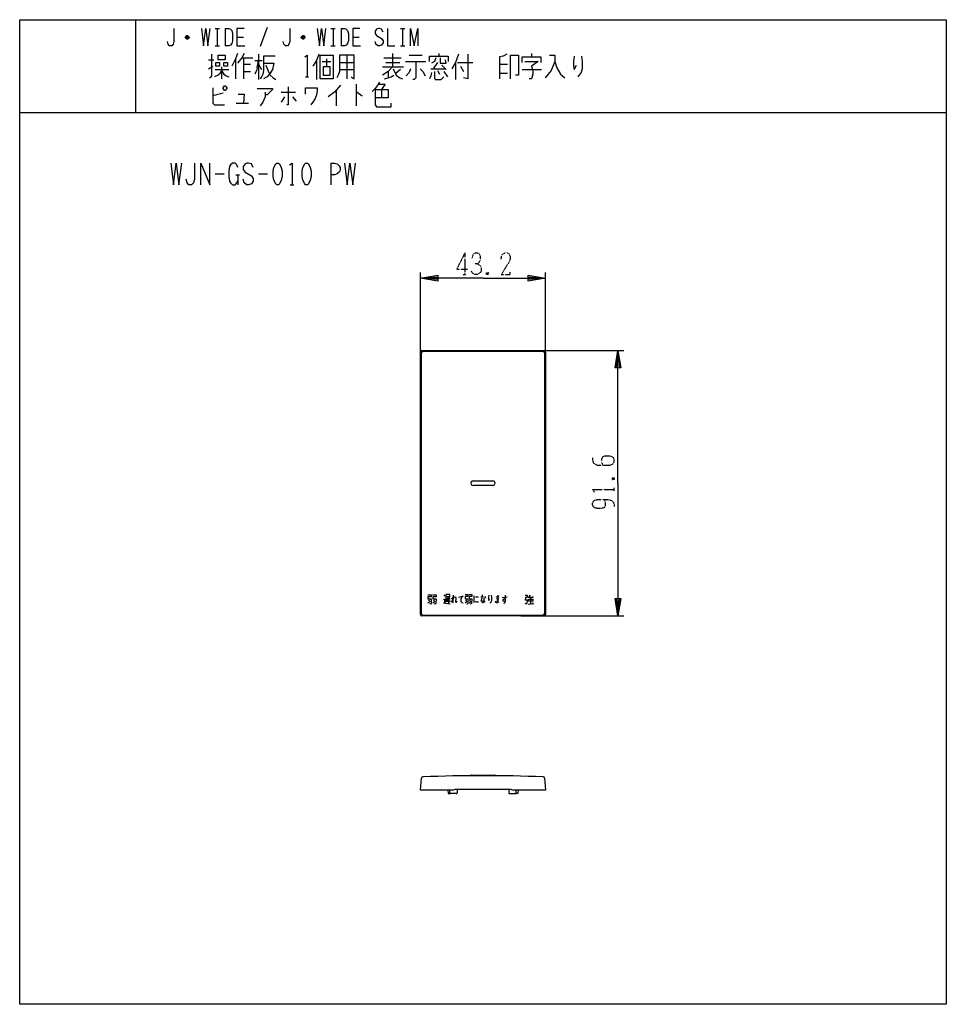
# Model space of a CAD drawing. Extents: x -182 to 138, y -226 to 114.
import ezdxf

# ---------------------------------------------------------------- set-up
doc = ezdxf.new("R2010")
doc.units = 0
doc.linetypes.add('DOT2', pattern=[0.125, 0, -0.125])
doc.layers.add('1', color=7, linetype='CONTINUOUS')
doc.layers.add('6', color=7, linetype='CONTINUOUS')

msp = doc.modelspace()

# ---------------------------------------------------------------- linework, layer by layer
at = {"layer": '1', "color": 5, "linetype": 'CONTINUOUS'}
for p, q in [((-141.6, 114.25), (-141.6, 82.25)), ((-114.1, 111.25), (-112.6, 111.25)), ((-113.35, 111.25), (-113.35, 105.25)), ((-110.6, 111.25), (-110.6, 105.25)), ((-96.1, 111.5), (-98.6, 105)), ((-74.1, 111.25), (-72.6, 111.25)), ((-73.35, 111.25), (-73.35, 105.25)), ((-70.6, 111.25), (-70.6, 105.25)), ((-50.1, 111.25), (-48.6, 111.25)), ((-49.35, 111.25), (-49.35, 105.25)), ((-123.1, 108), (-124.35, 108)), ((-123.35, 108.5), (-124.1, 108.5)), ((-124.1, 107.75), (-123.35, 107.75)), ((-106.6, 108.25), (-104.35, 108.25)), ((-83.1, 108), (-84.35, 108)), ((-83.35, 108.5), (-84.1, 108.5)), ((-84.1, 107.75), (-83.35, 107.75)), ((-66.6, 108.25), (-64.35, 108.25)), ((-114.1, 105.25), (-112.6, 105.25)), ((-99.1, 102.3125), (-99.1, 93.5625)), ((-74.1, 105.25), (-72.6, 105.25)), ((-68.6, 102), (-68.6, 93.875)), ((-52.85, 102.625), (-52.85, 97.9375)), ((-50.1, 105.25), (-48.6, 105.25)), ((-47.1, 102), (-42.6, 102)), ((-36.85, 102.625), (-36.85, 101.6875)), ((-4.85, 102.625), (-4.85, 101.375)), ((-116.35, 100.4375), (-114.6, 100.4375)), ((-107.1, 100.75), (-107.1, 93.875)), ((-104.85, 101.0625), (-101.1, 101.0625)), ((-104.35, 101.0625), (-104.35, 93.875)), ((-104.35, 98.875), (-101.85, 98.875)), ((-100.35, 100.125), (-97.85, 100.125)), ((-99.6, 97.625), (-99.1, 100.125)), ((-99.1, 98.875), (-98.1, 97)), ((-93.35, 101.6875), (-97.35, 101.6875)), ((-79.1, 100.125), (-79.1, 93.5625)), ((-77.1, 99.8125), (-74.1, 99.8125)), ((-75.6, 100.75), (-75.6, 97.9375)), ((-71.1, 99.5), (-66.1, 99.5)), ((-55.85, 101.0625), (-49.85, 101.0625)), ((-55.1, 99.5), (-50.35, 99.5)), ((-48.35, 99.8125), (-41.35, 99.8125)), ((-37.35, 99.5), (-38.85, 97.3125)), ((-31.1, 99.5), (-31.1, 93.5625)), ((-30.35, 99.5), (-25.1, 99.5)), ((-15.85, 98.875), (-13.1, 98.875)), ((-116.35, 97.3125), (-114.85, 98.25)), ((-114.1, 97), (-109.35, 97)), ((-111.85, 97.9375), (-111.85, 93.875)), ((-104.35, 96.375), (-101.85, 96.375)), ((-96.6, 98.5625), (-95.6, 96.0625)), ((-95.6, 96.0625), (-95.1, 95.125)), ((-71.1, 97), (-66.1, 97)), ((-56.35, 97.9375), (-49.1, 97.9375)), ((-54.35, 96.375), (-54.35, 94.1875)), ((-50.1, 97), (-51.6, 95.75)), ((-39.6, 97.3125), (-34.6, 97.3125)), ((-37.35, 96.6875), (-36.6, 95.4375)), ((-35.85, 98.5625), (-34.35, 97)), ((-35.1, 96.375), (-33.85, 94.5)), ((-29.35, 98.25), (-28.35, 96.375)), ((-15.85, 95.75), (-13.1, 95.75)), ((-8.1, 97), (-1.35, 97)), ((-82.85, 94.5), (-81.85, 94.5)), ((-65.35, 92), (-65.35, 84.5)), ((-111.35, 88.875), (-114.85, 87.9375)), ((-91.35, 89.1875), (-86.35, 89.1875)), ((-72.35, 89.8125), (-72.35, 84.5)), ((-56.6, 90.125), (-56.6, 87.3125)), ((-106.85, 85.4375), (-102.6, 85.4375)), ((-90.1, 87.625), (-91.35, 85.75)), ((-87.35, 87.625), (-86.1, 86.0625)), ((-181.6, 82.25), (138.4, 82.25)), ((-74.1, 64.75), (-74.1, 57.25)), ((-114.1, 61), (-110.975, 61)), ((-106.9125, 60.6875), (-105.6625, 60.6875)), ((-106.2875, 60.6875), (-106.2875, 57.25)), ((-99.1, 61), (-95.975, 61)), ((-88.1625, 57.25), (-86.9125, 57.25)), ((-42.7, 0), (-0.5, 0)), ((-43.2, -91.1), (-43.2, -0.5)), ((-42.801716, -90.941101), (-42.801716, -0.658899)), ((-42.301716, -0.158899), (-0.898284, -0.158899)), ((-0.398284, -0.658899), (-0.398284, -90.941101)), ((0, -0.5), (0, -91.1)), ((-25, -45), (-18.2, -45)), ((-18.2, -46.6), (-25, -46.6)), ((-35.110996, -84.380976), (-34.778496, -84.855976)), ((-29.957246, -85.212226), (-28.294746, -84.737226)), ((-22.392871, -85.093476), (-21.478496, -84.974726)), ((-21.062871, -84.974726), (-20.730371, -85.449726)), ((-5.276309, -84.418268), (-5.900684, -85.112018)), ((-4.547871, -84.880768), (-4.339746, -85.343268)), ((-40.386413, -86.04681), (-40.178288, -86.393685)), ((-38.721413, -86.04681), (-38.513288, -86.393685)), ((-34.362871, -86.518476), (-32.866621, -86.518476)), ((-34.196621, -85.568476), (-32.949746, -85.568476)), ((-34.113496, -86.043476), (-33.115996, -86.043476)), ((-33.864121, -85.093476), (-33.697871, -85.449726)), ((-33.531621, -85.568476), (-33.531621, -87.230976)), ((-33.199121, -85.093476), (-33.365371, -85.449726)), ((-27.546621, -86.043476), (-27.380371, -86.399726)), ((-26.216621, -86.043476), (-26.050371, -86.399726)), ((-14.994746, -85.330976), (-13.249121, -85.093476)), ((-6.004746, -85.112018), (-4.443809, -85.112018)), ((-6.004746, -87.540143), (-4.339746, -87.308893)), ((-5.172246, -85.112018), (-5.172246, -87.424518)), ((-0.5, -91.6), (-42.7, -91.6)), ((-0.898284, -91.441101), (-42.301716, -91.441101)), ((-25.599912, -146.599769), (-17.599912, -146.600231)), ((-33.1, -152.700814), (-33.1, -151.800867)), ((-30.475003, -151.500868), (-30.577074, -152.725727)), ((-12.724997, -151.500868), (-12.622926, -152.725727)), ((-10.1, -152.700814), (-10.1, -151.800867)), ((-30.876038, -153.000813), (-32.800989, -153.000812)), ((-12.323962, -153.000813), (-10.399011, -153.000812))]:
    msp.add_line(p, q, dxfattribs=at)
for points in [[(-181.6, -225.75), (-181.6, 114.25), (138.4, 114.25), (138.4, -225.75), (-181.6, -225.75)], [(-113.1, 100.4375), (-113.1, 102), (-110.6, 102), (-110.6, 100.4375), (-113.1, 100.4375)], [(-77.85, 93.875), (-77.85, 102), (-73.35, 102), (-73.35, 93.875), (-77.85, 93.875)], [(-113.85, 99.5), (-112.6, 99.5), (-112.6, 98.25), (-113.85, 98.25), (-113.85, 99.5)], [(-111.1, 99.5), (-109.85, 99.5), (-109.85, 98.25), (-111.1, 98.25), (-111.1, 99.5)], [(-76.85, 97.9375), (-76.85, 95.125), (-74.35, 95.125), (-74.35, 97.9375), (-76.85, 97.9375)], [(-111.35, 90.75), (-110.85, 91.375), (-110.6, 91.375), (-110.1, 90.75), (-110.1, 90.4375), (-110.6, 89.8125), (-110.85, 89.8125), (-111.35, 90.4375), (-111.35, 90.75)], [(-92.85, 64.75), (-92.225, 64.75), (-91.9125, 64.4375), (-91.2875, 63.1875), (-90.975, 61.9375), (-90.975, 60.0625), (-91.2875, 58.8125), (-91.9125, 57.5625), (-92.225, 57.25), (-92.85, 57.25), (-93.1625, 57.5625), (-93.7875, 58.8125), (-94.1, 60.0625), (-94.1, 61.9375), (-93.7875, 63.1875), (-93.1625, 64.4375), (-92.85, 64.75)], [(-82.85, 64.75), (-82.225, 64.75), (-81.9125, 64.4375), (-81.2875, 63.1875), (-80.975, 61.9375), (-80.975, 60.0625), (-81.2875, 58.8125), (-81.9125, 57.5625), (-82.225, 57.25), (-82.85, 57.25), (-83.1625, 57.5625), (-83.7875, 58.8125), (-84.1, 60.0625), (-84.1, 61.9375), (-83.7875, 63.1875), (-83.1625, 64.4375), (-82.85, 64.75)], [(-5.900684, -85.805768), (-4.443809, -85.805768), (-4.443809, -86.499518), (-5.900684, -86.499518), (-5.900684, -85.805768)]]:
    msp.add_lwpolyline(points, close=True, dxfattribs=at)
for points in [[(-128.35, 111.25), (-128.35, 106.75), (-128.6, 105.75), (-129.1, 105.25), (-129.85, 105.25), (-130.35, 105.75), (-130.6, 106.75)], [(-118.85, 111.25), (-118.1, 105.25), (-117.35, 111.25), (-116.6, 105.25), (-115.85, 111.25)], [(-110.6, 111.25), (-109.35, 111.25), (-108.85, 111), (-108.35, 110.5), (-108.1, 109.5), (-108.1, 107), (-108.35, 106), (-108.85, 105.5), (-109.35, 105.25), (-110.6, 105.25)], [(-104.1, 111.25), (-106.6, 111.25), (-106.6, 105.25), (-103.85, 105.25)], [(-88.35, 111.25), (-88.35, 106.75), (-88.6, 105.75), (-89.1, 105.25), (-89.85, 105.25), (-90.35, 105.75), (-90.6, 106.75)], [(-78.85, 111.25), (-78.1, 105.25), (-77.35, 111.25), (-76.6, 105.25), (-75.85, 111.25)], [(-70.6, 111.25), (-69.35, 111.25), (-68.85, 111), (-68.35, 110.5), (-68.1, 109.5), (-68.1, 107), (-68.35, 106), (-68.85, 105.5), (-69.35, 105.25), (-70.6, 105.25)], [(-64.1, 111.25), (-66.6, 111.25), (-66.6, 105.25), (-63.85, 105.25)], [(-56.1, 110), (-56.6, 111), (-57.35, 111.25), (-57.85, 111.25), (-58.35, 111), (-58.85, 110.25), (-58.85, 109.5), (-58.35, 108.75), (-56.6, 107.75), (-56.1, 107), (-56.1, 106.25), (-56.6, 105.5), (-57.35, 105.25), (-57.85, 105.25), (-58.6, 105.75), (-58.85, 106.75)], [(-54.6, 111.25), (-54.6, 105.25), (-52.1, 105.25)], [(-46.6, 105.25), (-46.6, 111.25), (-45.35, 105.25), (-44.1, 111.25), (-44.1, 105.25)], [(-124.35, 108.25), (-123.85, 108.75), (-123.6, 108.75), (-123.1, 108.25), (-123.1, 108), (-123.6, 107.5), (-123.85, 107.5), (-124.35, 108), (-124.35, 108.25), (-123.1, 108.25)], [(-84.35, 108.25), (-83.85, 108.75), (-83.6, 108.75), (-83.1, 108.25), (-83.1, 108), (-83.6, 107.5), (-83.85, 107.5), (-84.35, 108), (-84.35, 108.25), (-83.1, 108.25)], [(-115.35, 102.3125), (-115.35, 94.8125), (-115.85, 94.1875), (-116.1, 94.1875)], [(-106.35, 102.625), (-107.1, 100.75), (-108.35, 98.25)], [(-104.1, 102.625), (-104.85, 101.0625), (-106.35, 99.1875)], [(-83.1, 101.375), (-82.35, 102), (-82.35, 94.5)], [(-78.35, 102.3125), (-79.1, 100.125), (-80.35, 98.25)], [(-71.1, 102), (-71.1, 96.375), (-71.6, 95.125), (-72.1, 94.1875)], [(-67.1, 94.5), (-66.1, 93.875), (-66.1, 102), (-71.1, 102)], [(-30.1, 102.3125), (-31.1, 99.5), (-32.35, 97.3125)], [(-26.85, 102.3125), (-26.85, 93.875), (-28.35, 94.1875)], [(-13.35, 102.3125), (-14.6, 101.6875), (-15.85, 101.375), (-15.85, 93.875)], [(-12.1, 93.875), (-12.1, 102), (-9.35, 102), (-9.35, 95.125), (-10.35, 95.125)], [(1.4, 102), (3.15, 102), (3.15, 99.8125), (1.9, 96.6875), (-0.1, 94.1875)], [(-97.35, 101.6875), (-97.35, 96.6875), (-97.6, 95.4375), (-98.1, 94.5), (-98.6, 93.875)], [(-97.35, 99.1875), (-93.85, 99.1875), (-94.35, 97), (-95.1, 95.75), (-96.1, 94.5), (-97.35, 93.875)], [(-44.85, 99.8125), (-44.85, 94.1875), (-45.35, 93.5625), (-45.85, 93.5625)], [(-40.1, 99.8125), (-40.1, 101.6875), (-33.6, 101.6875), (-33.6, 99.8125)], [(-37.85, 101.0625), (-38.35, 99.8125), (-39.35, 99.1875)], [(-36.35, 101.0625), (-36.35, 99.1875), (-34.35, 99.1875), (-34.6, 100.4375)], [(-8.1, 99.5), (-8.1, 101.375), (-1.6, 101.375), (-1.6, 99.5)], [(-7.1, 99.8125), (-2.6, 99.8125), (-4.85, 98.25), (-4.35, 96.6875), (-4.35, 95.4375), (-4.85, 93.875), (-5.6, 93.875)], [(3.15, 99.8125), (3.9, 97.625), (5.15, 95.4375), (6.65, 94.1875)], [(9.9, 101.6875), (9.65, 99.8125), (9.65, 98.25), (9.9, 97), (10.65, 98.5625)], [(12.4, 101.6875), (12.65, 99.8125), (12.65, 97.3125), (12.15, 95.75), (11.4, 94.8125), (11.15, 94.5)], [(-111.85, 96.6875), (-112.6, 95.4375), (-113.1, 95.125), (-114.35, 94.5)], [(-111.85, 96.6875), (-111.1, 95.4375), (-110.35, 94.8125), (-109.35, 94.5)], [(-99.6, 97.625), (-99.85, 96.6875), (-100.35, 95.4375)], [(-52.85, 97.9375), (-54.35, 96.375), (-56.35, 95.125)], [(-52.6, 97.3125), (-51.6, 95.125), (-50.35, 94.1875), (-49.35, 93.875)], [(-46.6, 97.3125), (-47.1, 96.0625), (-48.1, 94.8125)], [(-43.35, 97.3125), (-42.35, 96.375), (-41.6, 94.8125)], [(-39.35, 96.0625), (-39.6, 94.8125), (-40.1, 93.875)], [(-38.35, 96.375), (-38.35, 94.1875), (-38.1, 93.5625), (-36.1, 93.5625), (-35.1, 94.5)], [(-95.1, 95.125), (-94.1, 94.1875), (-93.1, 93.5625)], [(-57.35, 92.625), (-58.1, 91.375), (-58.85, 90.4375), (-59.85, 89.5)], [(-57.6, 92), (-55.35, 92), (-56.6, 90.125)], [(-55.6, 93.875), (-54.35, 94.1875), (-53.35, 94.5), (-52.35, 95.125)], [(-114.85, 90.75), (-114.85, 85.4375), (-114.35, 84.8125), (-110.85, 84.8125)], [(-106.1, 88.5625), (-104.1, 88.5625), (-104.35, 85.4375)], [(-99.6, 90.4375), (-94.35, 90.4375), (-94.35, 90.125), (-96.1, 88.25), (-96.85, 88.25)], [(-96.85, 89.1875), (-96.85, 87.625), (-97.6, 85.75), (-98.6, 84.5)], [(-88.85, 91.0625), (-88.85, 84.8125), (-89.35, 84.8125)], [(-82.85, 88.5625), (-82.85, 90.75), (-78.85, 90.75), (-78.85, 89.8125), (-79.1, 88.25), (-79.6, 87), (-80.1, 86.0625), (-81.1, 84.8125)], [(-70.85, 91.6875), (-72.85, 89.1875), (-75.1, 87.625)], [(-65.35, 89.1875), (-65.1, 89.1875), (-63.35, 87.9375)], [(-58.85, 90.125), (-54.35, 90.125), (-54.35, 87.3125), (-58.85, 87.3125)], [(-58.85, 90.125), (-58.85, 84.8125), (-58.35, 84.1875), (-53.35, 84.1875), (-53.35, 85.4375)], [(-129.4125, 64.75), (-128.475, 57.25), (-127.5375, 64.75), (-126.6, 57.25), (-125.6625, 64.75)], [(-121.2875, 64.75), (-121.2875, 59.125), (-121.6, 57.875), (-122.225, 57.25), (-123.1625, 57.25), (-123.7875, 57.875), (-124.1, 59.125)], [(-119.1, 57.25), (-119.1, 64.75), (-115.975, 57.25), (-115.975, 64.75)], [(-106.2875, 63.1875), (-106.6, 64.125), (-107.225, 64.75), (-108.1625, 64.75), (-108.7875, 64.125), (-109.1, 63.5), (-109.4125, 61.9375), (-109.4125, 60.0625), (-109.1, 58.5), (-108.7875, 57.875), (-108.1625, 57.25), (-107.225, 57.25), (-106.6, 57.875), (-106.2875, 58.5)], [(-100.975, 63.1875), (-101.6, 64.4375), (-102.5375, 64.75), (-103.1625, 64.75), (-103.7875, 64.4375), (-104.4125, 63.5), (-104.4125, 62.5625), (-103.7875, 61.625), (-101.6, 60.375), (-100.975, 59.4375), (-100.975, 58.5), (-101.6, 57.5625), (-102.5375, 57.25), (-103.1625, 57.25), (-104.1, 57.875), (-104.4125, 59.125)], [(-88.475, 64.125), (-87.5375, 64.75), (-87.5375, 57.25)], [(-74.1, 64.75), (-72.85, 64.75), (-71.9125, 64.4375), (-71.2875, 63.8125), (-70.975, 63.1875), (-70.975, 62.25), (-71.2875, 61.625), (-71.9125, 61), (-72.85, 60.6875), (-74.1, 60.6875)], [(-69.4125, 64.75), (-68.475, 57.25), (-67.5375, 64.75), (-66.6, 57.25), (-65.6625, 64.75)], [(-40.594538, -84.312435), (-39.44985, -84.312435), (-39.44985, -85.006185), (-40.594538, -85.006185), (-40.594538, -85.699935), (-39.44985, -85.699935), (-39.553913, -87.20306), (-39.762038, -87.549935), (-39.970163, -87.43431)], [(-39.0336, -84.312435), (-37.78485, -84.312435), (-37.78485, -85.006185), (-38.929538, -85.006185), (-38.929538, -85.699935), (-37.78485, -85.699935), (-37.888913, -87.20306), (-38.097038, -87.549935), (-38.305163, -87.43431)], [(-34.445996, -84.974726), (-33.032871, -84.974726), (-33.032871, -84.262226), (-34.445996, -84.262226), (-34.445996, -86.280976), (-34.695371, -86.874726)], [(-31.952246, -84.499726), (-32.035371, -85.449726), (-32.035371, -86.280976), (-32.035371, -87.112226)], [(-28.710371, -84.855976), (-29.042871, -85.330976), (-29.209121, -85.805976), (-29.209121, -86.399726), (-29.125996, -86.755976), (-28.876621, -86.993476), (-28.460996, -87.112226)], [(-27.712871, -84.262226), (-26.798496, -84.262226), (-26.798496, -84.974726), (-27.712871, -84.974726), (-27.712871, -85.687226), (-26.798496, -85.687226), (-26.881621, -87.230976), (-27.047871, -87.587226), (-27.214121, -87.468476)], [(-26.465996, -84.262226), (-25.468496, -84.262226), (-25.468496, -84.974726), (-26.382871, -84.974726), (-26.382871, -85.687226), (-25.468496, -85.687226), (-25.551621, -87.230976), (-25.717871, -87.587226), (-25.884121, -87.468476)], [(-24.720371, -84.737226), (-24.720371, -85.093476), (-24.803496, -85.568476), (-24.803496, -86.637226), (-24.637246, -86.993476)], [(-21.894121, -84.380976), (-21.894121, -84.974726), (-21.977246, -85.449726), (-22.392871, -86.637226)], [(-19.566621, -84.499726), (-19.649746, -85.212226), (-19.649746, -85.805976), (-19.566621, -86.280976), (-19.317246, -85.687226)], [(-18.735371, -84.499726), (-18.652246, -85.212226), (-18.652246, -86.162226), (-18.818496, -86.755976), (-19.067871, -87.112226), (-19.150996, -87.230976)], [(-16.490996, -84.499726), (-16.490996, -86.755976), (-16.574121, -86.993476), (-16.740371, -87.112226), (-16.989746, -87.112226), (-17.155996, -86.993476), (-17.239121, -86.874726), (-17.239121, -86.755976), (-17.072871, -86.518476), (-16.823496, -86.399726), (-16.574121, -86.518476), (-16.075371, -86.993476)], [(-17.155996, -84.974726), (-16.823496, -85.093476), (-16.324746, -85.093476), (-15.992246, -84.974726)], [(-13.997246, -84.499726), (-13.997246, -86.399726), (-14.163496, -86.637226), (-14.412871, -86.637226), (-14.579121, -86.399726), (-14.579121, -86.162226), (-14.495996, -85.805976), (-14.246621, -85.687226), (-14.080371, -85.687226), (-13.997246, -85.805976)], [(-7.045371, -84.418268), (-6.316934, -84.418268), (-6.316934, -85.227643), (-6.941309, -85.227643), (-7.045371, -86.037018), (-6.316934, -86.037018), (-6.316934, -86.499518), (-6.420996, -87.077643), (-6.629121, -87.540143), (-7.045371, -87.308893)], [(-40.594538, -87.087435), (-40.178288, -86.856185), (-39.8661, -86.50931)], [(-38.929538, -87.087435), (-38.513288, -86.856185), (-38.2011, -86.50931)], [(-35.277246, -85.805976), (-34.861621, -85.805976), (-34.861621, -86.874726), (-35.277246, -87.349726)], [(-34.861621, -86.874726), (-34.529121, -87.230976), (-32.949746, -87.468476)], [(-32.450996, -85.568476), (-31.785996, -85.212226), (-32.450996, -86.874726), (-32.118496, -86.162226), (-31.785996, -85.568476), (-31.536621, -85.212226), (-31.287246, -85.093476), (-31.120996, -85.093476), (-31.037871, -85.330976), (-31.037871, -85.568476), (-31.120996, -86.637226), (-31.037871, -86.874726), (-30.788496, -86.874726), (-30.539121, -86.399726)], [(-27.712871, -87.112226), (-27.380371, -86.874726), (-27.130996, -86.518476)], [(-26.382871, -87.112226), (-26.050371, -86.874726), (-25.800996, -86.518476)], [(-24.221621, -86.518476), (-24.138496, -86.637226), (-23.889121, -86.755976), (-23.140996, -86.755976)], [(-24.138496, -85.093476), (-23.556621, -85.093476), (-23.307246, -85.212226)], [(-21.312246, -85.449726), (-21.312246, -86.874726), (-21.478496, -87.112226), (-21.727871, -87.112226), (-21.894121, -86.874726), (-21.894121, -86.637226), (-21.810996, -86.518476), (-21.644746, -86.399726), (-21.229121, -86.399726), (-20.813496, -86.755976)], [(-17.072871, -85.568476), (-16.740371, -85.687226), (-16.075371, -85.687226)], [(-13.997246, -86.399726), (-13.997246, -86.755976), (-14.163496, -87.230976), (-14.412871, -87.468476)], [(-4.547871, -86.962018), (-4.339746, -87.308893), (-4.235684, -87.540143)], [(-32.1, -151.800867), (-43.2, -151.800867), (-42.840183, -147.68814)], [(-0.359817, -147.68814), (0, -151.800867), (-11.1, -151.800867)], [(-33.789261, -151.800867), (-33.6, -153.000813), (-32.800988, -153.000812)], [(-32.1, -151.800867), (-31.1, -151.500868), (-12.1, -151.500868), (-11.1, -151.800867)], [(-9.410739, -151.800867), (-9.6, -153.000813), (-10.399012, -153.000812)]]:
    msp.add_lwpolyline(points, dxfattribs=at)
for centre, radius, start, end in [((-42.7, -0.5), 0.5, 89.999999, 179.999998), ((-42.301716, -0.658899), 0.5, 89.999999, 179.999998), ((-0.898284, -0.658899), 0.5, 0, 89.999999), ((-0.5, -0.5), 0.5, 0, 89.999999), ((-25, -45.8), 0.8, 89.999999, -89.999999), ((-18.2, -45.8), 0.8, -89.999999, 89.999999), ((-42.7, -91.1), 0.5, 179.999998, -89.999999), ((-42.301716, -90.941101), 0.5, 179.999998, -89.999999), ((-0.898284, -90.941101), 0.5, -89.999999, 0), ((-0.5, -91.1), 0.5, -89.999999, 0), ((-42.342086, -147.731718), 0.5, 92.379931, 174.999998), ((-21.6, -646.800867), 500, 87.620068, 92.379931), ((-25.599146, -146.801284), 0.201517, 90.21802, -175.097023), ((-17.600408, -146.801439), 0.201208, -4.866415, 89.858886), ((-0.857914, -147.731718), 0.5, 5, 87.620068), ((-32.8, -152.700814), 0.3, -179.999998, -90.188856), ((-30.876038, -152.700813), 0.3, -89.999999, -4.763643), ((-12.323962, -152.700813), 0.3, -175.236355, -89.999999), ((-10.4, -152.700814), 0.3, -89.811142, 0)]:
    msp.add_arc(centre, radius, start, end, dxfattribs=at)
at = {"layer": '6', "color": 5, "linetype": 'DOT2'}
for p, q in [((-27.85, 33.75), (-27.85, 26.25)), ((-28.475, 26.25), (-27.225, 26.25)), ((-19.725, 26.875), (-20.35, 26.25)), ((23.125, -43.925), (23.75, -44.55)), ((23.75, -48.6125), (23.75, -47.3625))]:
    msp.add_line(p, q, dxfattribs=at)
at = {"layer": '6', "color": 5, "linetype": 'CONTINUOUS'}
for p, q in [((-43.2, -80.1), (-43.2, 27)), ((0, -80.1), (0, 27)), ((-8.5, 0), (27, 0)), ((-8.5, -91.6), (27, -91.6))]:
    msp.add_line(p, q, dxfattribs=at)
at = {"layer": '6', "color": 5, "linetype": 'DOT2'}
for points in [[(-27.85, 33.75), (-30.6625, 28.125), (-26.9125, 28.125)], [(-25.35, 31.875), (-25.0375, 33.125), (-24.4125, 33.75), (-23.475, 33.75), (-22.85, 33.4375), (-22.5375, 32.5), (-22.5375, 31.25), (-22.85, 30.625), (-23.475, 30), (-24.4125, 30)], [(-15.35, 31.5625), (-15.0375, 33.125), (-14.1, 33.75), (-13.1625, 33.75), (-12.5375, 33.4375), (-12.225, 32.5), (-12.225, 31.5625), (-12.5375, 30.625), (-15.35, 26.25), (-12.225, 26.25), (-12.225, 27.1875)], [(-23.475, 30), (-22.5375, 29.375), (-22.225, 28.4375), (-22.225, 27.5), (-22.5375, 26.875), (-23.475, 26.25), (-24.4125, 26.25), (-25.0375, 26.5625), (-25.6625, 27.5)], [(-20.35, 26.875), (-19.725, 26.25), (-20.35, 26.25), (-20.35, 26.875), (-19.725, 26.875), (-19.725, 26.25)], [(16.25, -37.05), (16.25, -37.9875), (16.5625, -38.925), (17.8125, -39.55), (22.1875, -39.55), (23.125, -39.2375), (23.4375, -38.925), (23.75, -38.3), (23.75, -37.675), (23.4375, -37.05), (23.125, -36.7375), (22.1875, -36.425), (20.3125, -36.425), (19.6875, -36.7375), (19.375, -37.3625), (19.375, -38.6125), (19.6875, -39.55)], [(23.125, -44.55), (23.75, -43.925), (23.75, -44.55), (23.125, -44.55), (23.125, -43.925), (23.75, -43.925)], [(16.875, -48.925), (16.25, -47.9875), (23.75, -47.9875)], [(20.3125, -51.425), (20.3125, -51.425), (20.625, -52.675), (20.625, -53.6125), (20.3125, -54.2375), (19.375, -54.55), (17.8125, -54.55), (16.875, -54.2375), (16.5625, -53.925), (16.25, -53.3), (16.25, -52.675), (16.5625, -52.05), (16.875, -51.7375), (17.8125, -51.425), (21.25, -51.425), (22.8125, -51.7375), (23.4375, -52.3625), (23.75, -53.3), (23.75, -53.925)]]:
    msp.add_lwpolyline(points, dxfattribs=at)
at = {"layer": '6', "color": 5, "linetype": 'CONTINUOUS'}
for points in [[(-21.6, 25), (-43.2, 25), (-37.2, 26), (-37.2, 24), (-43.2, 25), (-37.2, 25.5), (-37.2, 24.5), (-43.2, 25)], [(-21.6, 25), (0, 25), (-6, 24), (-6, 26), (0, 25), (-6, 24.5), (-6, 25.5), (0, 25)], [(25, -45.8), (25, 0), (26, -6), (24, -6), (25, 0), (25.5, -6), (24.5, -6), (25, 0)], [(25, -45.8), (25, -91.6), (24, -85.6), (26, -85.6), (25, -91.6), (24.5, -85.6), (25.5, -85.6), (25, -91.6)]]:
    msp.add_lwpolyline(points, dxfattribs=at)

doc.saveas('drawing.dxf')
